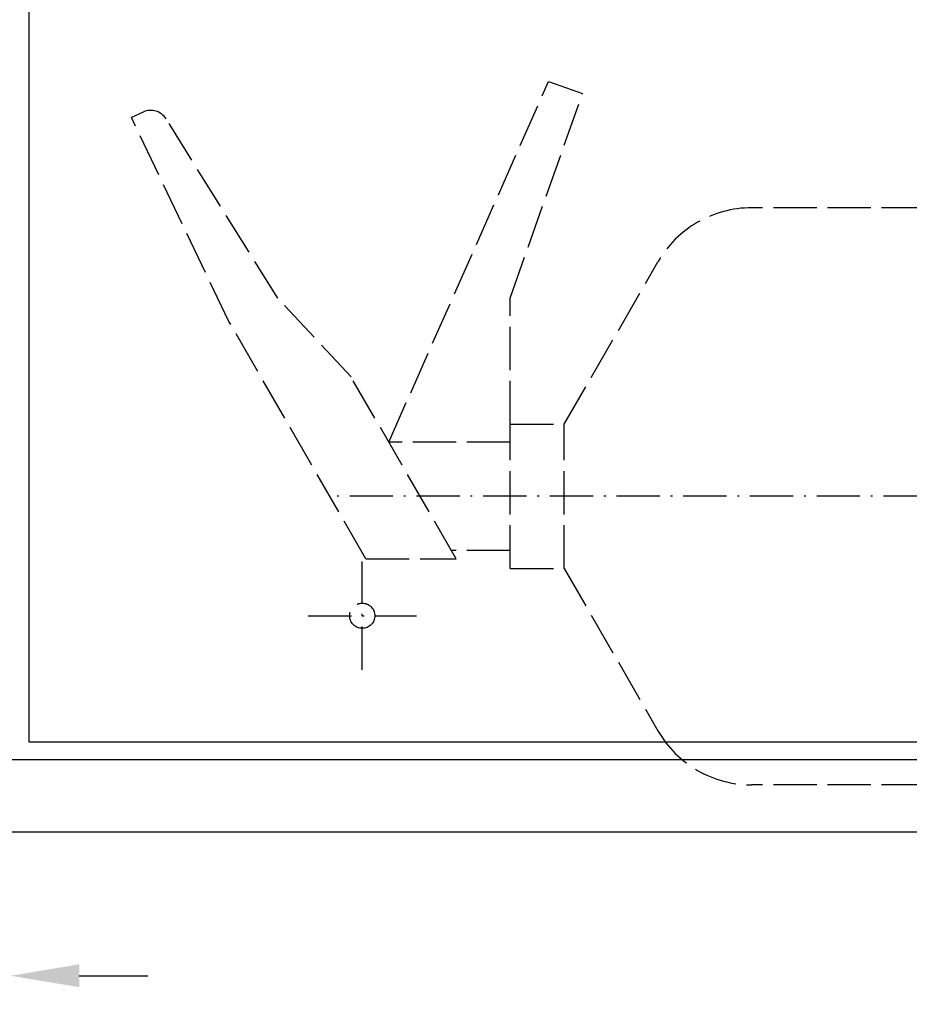
# Model space of a CAD drawing. Extents: x 50 to 84852, y 112 to 5596.
# Drawn here: x 1095 to 1342, y 876 to 1149 of the extents above; entities that cross this region are included whole.
import ezdxf

# ---------------------------------------------------------------- set-up
doc = ezdxf.new("R2010")
doc.units = 0
doc.header["$MEASUREMENT"] = 0
doc.linetypes.add('ACAD_ISO02W100', pattern=[15, 12, -3])
doc.linetypes.add('ACAD_ISO10W100', pattern=[18.5, 12, -3, 0.5, -3])
doc.layers.get('0').update_dxf_attribs({"linetype": 'CONTINUOUS'})
doc.layers.get('DEFPOINTS').update_dxf_attribs({"linetype": 'CONTINUOUS'})
for name, color, linetype in [('OSIE', 1, 'ACAD_ISO10W100'), ('PRZERYWANA', 4, 'ACAD_ISO02W100'), ('WYMIAROWE', 3, 'CONTINUOUS')]:
    doc.layers.add(name, color=color, linetype=linetype)
doc.styles.get("Standard").update_dxf_attribs({"font": 'ISOCP.shx', "height": 30})
doc.dimstyles.new('ISO-25$0', dxfattribs={"dimtxt": 2.5, "dimasz": 2.5, "dimexe": 1.25, "dimexo": 0.625, "dimtad": 1, "dimtih": 1, "dimdec": 4, "dimdsep": 46, "dimtxsty": 'Standard', "dimcen": 2.5, "dimadec": 0, "dimazin": 0, "dimtfac": 1, "dimtdec": 4, "dimtmove": 0, "dimatfit": 3, "dimfxl": 0, "dimtvp": 1, "dimtolj": 1, "dimtzin": 0, "dimarcsym": 0})

# ---------------------------------------------------------------- blocks, each defined once
blk = doc.blocks.new('*D1470')
at = {"layer": 'DEFPOINTS', "color": 0}
for p in [(1092.95, 946.56), (1072.95, 923.56), (1072.95, 883.73)]:
    blk.add_point(p, dxfattribs=at)
at = {"layer": 'WYMIAROWE'}
for p, q in [((1092.95, 942.76), (1092.95, 875.82)), ((1072.95, 919.76), (1072.95, 875.82)), ((1053.96, 883.73), (993.58, 883.73)), ((1092.95, 883.73), (1072.95, 883.73)), ((1111.95, 883.73), (1130.95, 883.73))]:
    blk.add_line(p, q, dxfattribs=at)
for points in [[(1053.96, 886.9), (1053.96, 880.57), (1072.95, 883.73)], [(1111.95, 886.9), (1111.95, 880.57), (1092.95, 883.73)]]:
    blk.add_solid(points, dxfattribs=at)
at = {"layer": 'WYMIAROWE', "insert": (1014.27, 902.53), "char_height": 30, "attachment_point": 5}
blk.add_mtext('\\A1;20', dxfattribs=at)

msp = doc.modelspace()

# ---------------------------------------------------------------- linework, layer by layer
for p, q in [((1097.95445, 1698.91143), (1097.95445, 948.55856)), ((1097.95445, 948.55856), (1747.95445, 948.55856)), ((1772.95445, 943.55856), (1072.95445, 943.55856)), ((1772.95445, 923.55856), (1072.95445, 923.55856))]:
    msp.add_line(p, q)
at = {"layer": 'OSIE'}
for p, q in [((1661.47923, 1016.65721), (1181.47923, 1016.65721)), ((1190.45445, 968.55856), (1190.45445, 998.55856)), ((1175.45445, 983.55856), (1205.45445, 983.55856))]:
    msp.add_line(p, q, dxfattribs=at)
at = {"layer": 'PRZERYWANA'}
for p, q in [((1197.81898, 1031.65721), (1242.11414, 1131.65721)), ((1242.11414, 1131.65721), (1251.54141, 1128.32153)), ((1231.47923, 1071.62199), (1251.54141, 1128.32153)), ((1129.66225, 1123.17823), (1126.47923, 1121.65721)), ((1153.47923, 1065.15463), (1126.47923, 1121.65721)), ((1167.01339, 1071.62199), (1136.06201, 1121.31045)), ((1661.47923, 1096.65721), (1298.44076, 1096.65721)), ((1246.47923, 1036.65721), (1272.45999, 1081.65721)), ((1187.34235, 1049.80326), (1167.01339, 1071.62199)), ((1231.47923, 1036.65721), (1231.47923, 1071.62199)), ((1191.47923, 999.3367), (1153.47923, 1065.15463)), ((1216.47923, 999.3367), (1187.34235, 1049.80326)), ((1231.47923, 996.65721), (1231.47923, 1036.65721)), ((1231.47923, 1036.65721), (1246.47923, 1036.65721)), ((1246.47923, 996.65721), (1246.47923, 1036.65721)), ((1231.47923, 1031.65721), (1197.81898, 1031.65721)), ((1191.47923, 999.3367), (1216.47923, 999.3367)), ((1231.47923, 1001.65721), (1215.13949, 1001.65721)), ((1231.47923, 996.65721), (1246.47923, 996.65721)), ((1246.47923, 996.65721), (1272.45999, 951.65721)), ((1661.47923, 936.65721), (1298.44076, 936.65721))]:
    msp.add_line(p, q, dxfattribs=at)
msp.add_circle((1190.45445, 983.55856), 3.5, dxfattribs=at)
for centre, radius, start, end in [((1131.81804, 1118.66685), 5, 31.919131, 115.5410042), ((1298.44076, 1066.65721), 30, 90, 150), ((1298.44076, 966.65721), 30, 210, 270)]:
    msp.add_arc(centre, radius, start, end, dxfattribs=at)

# ---------------------------------------------------------------- dimensions: what is measured, and where the dimension line sits
at = {"layer": 'WYMIAROWE'}
dim = msp.add_linear_dim(base=(1072.95445, 883.73109), p1=(1092.95445, 946.55856), p2=(1072.95445, 923.55856), dimstyle='ISO-25$0', override={"dimscale": 6.331839, "dimtxt": 3, "dimasz": 3, "dimexo": 0.6, "dimgap": 0.6, "dimtih": 0, "dimtoh": 1, "dimcen": 3, "dimclrd": 256, "dimclre": 256, "dimclrt": 256, "dimlwd": 65535, "dimlwe": 65535}, dxfattribs=at)
dim.commit()
dim.dimension.update_dxf_attribs({"geometry": '*D1470', "text_midpoint": (1014.2716, 902.53315)})

doc.saveas('drawing.dxf')
